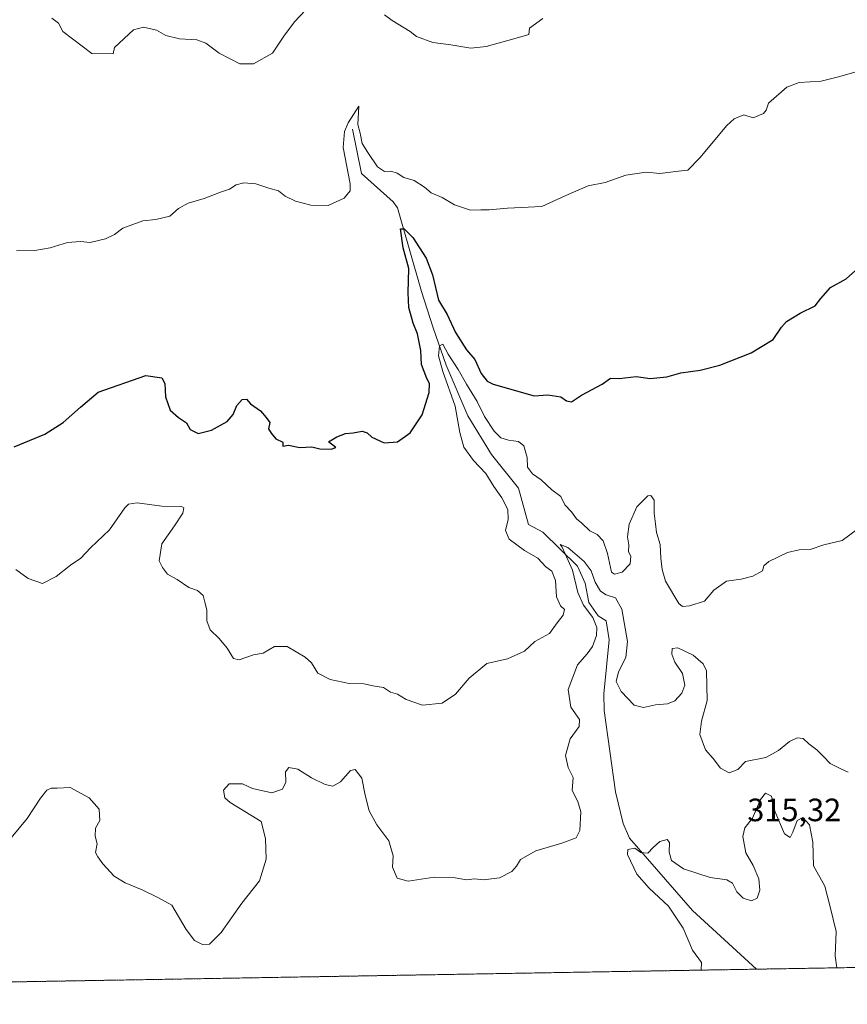
# Model space of a CAD drawing. Units: metres. Extents: x 618615 to 622101, y 4673916 to 4676288.
# Drawn here: x 619070 to 619327, y 4673916 to 4674222 of the extents above; entities that cross this region are included whole.
import ezdxf
from ezdxf.enums import TextEntityAlignment as Align

# ---------------------------------------------------------------- set-up
doc = ezdxf.new("R2010")
doc.units = ezdxf.units.M
doc.header["$MEASUREMENT"] = 0
doc.linetypes.add('TRAZOS', pattern=[0.75, 0.5, -0.25])
for name, color, linetype, lineweight in [('Arbolado forestal', 92, 'TRAZOS', 0), ('Arbolado forestal CxS', 92, 'Continuous', 0), ('Comarca CxS', 133, 'Continuous', 0), ('Comunidad Autónoma CxS', 142, 'Continuous', 0), ('Corriente natural lineal', 142, 'Continuous', 13), ('Curva de nivel maestra', 36, 'Continuous', 30), ('Curva de nivel normal', 36, 'Continuous', 0), ('Espacio natural protegido CxS', 2, 'Continuous', 0), ('Municipio CxS', 142, 'Continuous', 0), ('Provincia CxS', 1, 'Continuous', 0), ('Rótulo de punto de cota en terreno', 19, 'Continuous', 0)]:
    doc.layers.add(name, color=color, linetype=linetype, lineweight=lineweight)
doc.styles.add('Arial', font='txt', dxfattribs={"height": 0.2})

# ---------------------------------------------------------------- blocks, each defined once
blk = doc.blocks.new('*U162')
at = {"layer": 'Curva de nivel normal', "color": 36, "linetype": 'Continuous', "lineweight": 0}
for points in [[(619232.44, 4674222.06, 335), (619228.31, 4674219.08, 335), (619228.09, 4674217.07, 335), (619223.47, 4674215.71, 335), (619214.79, 4674213.36, 335), (619210.11, 4674212.9, 335), (619203.91, 4674213.89, 335), (619198.31, 4674214.6, 335), (619193.22, 4674216.48, 335), (619191.29, 4674218.02, 335), (619185.71, 4674221.46, 335), (619183.29, 4674223.17, 335)], [(619158.79, 4674224.66, 335), (619155.38, 4674220.99, 335), (619152.01, 4674216.58, 335), (619148.51, 4674211.29, 335), (619142.67, 4674207.98, 335), (619138.38, 4674208.02, 335), (619131.99, 4674211.34, 335), (619127.85, 4674214.4, 335), (619125.08, 4674215.41, 335), (619119.69, 4674215.77, 335), (619115.43, 4674216.8, 335), (619112.55, 4674218.48, 335), (619108.5, 4674219.42, 335), (619105.43, 4674218.55, 335), (619099.5, 4674213.04, 335), (619099.08, 4674211.05, 335), (619092.47, 4674211.2, 335), (619083.54, 4674218.06, 335), (619082.18, 4674220.57, 335), (619080.08, 4674222.12, 335)]]:
    blk.add_polyline3d(points, dxfattribs=at)
blk = doc.blocks.new('*U174')
at = {"layer": 'Curva de nivel normal', "color": 36, "linetype": 'Continuous', "lineweight": 0}
blk.add_polyline3d([(619329.22, 4674205.42, 330), (619324.57, 4674204.02, 330), (619318.76, 4674202.62, 330), (619311.93, 4674202.24, 330), (619308.13, 4674200.76, 330), (619302.44, 4674195.79, 330), (619301.67, 4674193.59, 330), (619300.93, 4674192.56, 330), (619297.68, 4674191.26, 330), (619294.82, 4674192.13, 330), (619291.77, 4674190.91, 330), (619289.48, 4674188.86, 330), (619281.09, 4674178.81, 330), (619277.38, 4674175.01, 330), (619274.49, 4674174.67, 330), (619268.68, 4674173.91, 330), (619264.44, 4674174.34, 330), (619258.22, 4674173.42, 330), (619251.75, 4674171.15, 330), (619246.52, 4674170.11, 330), (619239.6, 4674167.09, 330), (619232.08, 4674163.67, 330), (619221.43, 4674163.24, 330), (619215.74, 4674162.65, 330), (619213.15, 4674162.73, 330), (619209.95, 4674162.54, 330), (619204.97, 4674164.21, 330), (619201.16, 4674166.55, 330), (619197.76, 4674167.94, 330), (619195.71, 4674169.77, 330), (619192.52, 4674171.76, 330), (619189.32, 4674172.77, 330), (619187.25, 4674174.02, 330), (619185.31, 4674174.69, 330), (619183.33, 4674174.62, 330), (619181.17, 4674176, 330), (619178.08, 4674180.52, 330), (619176.34, 4674183.26, 330), (619175.73, 4674186.53, 330), (619175.03, 4674189.13, 330), (619175.29, 4674194.88, 330), (619172, 4674189.72, 330), (619170.87, 4674186.98, 330), (619170.44, 4674182.03, 330), (619172.67, 4674170.78, 330), (619172.64, 4674168.6, 330), (619170.81, 4674166.3, 330), (619165.84, 4674164, 330), (619160.46, 4674164.12, 330), (619155.63, 4674165.41, 330), (619152.46, 4674166.95, 330), (619150.37, 4674168.59, 330), (619147.42, 4674169.46, 330), (619143.35, 4674170.72, 330), (619139.62, 4674171.09, 330), (619137.29, 4674170.46, 330), (619135.24, 4674169.11, 330), (619132.42, 4674168.18, 330), (619127.34, 4674166.23, 330), (619122.34, 4674164.79, 330), (619119.38, 4674163.07, 330), (619116.72, 4674160.68, 330), (619112.39, 4674159.71, 330), (619108.34, 4674159.31, 330), (619102.13, 4674157.03, 330), (619099.51, 4674155, 330), (619096.68, 4674153.65, 330), (619091.96, 4674152.59, 330), (619088.99, 4674152.82, 330), (619084.96, 4674152.57, 330), (619079.61, 4674150.89, 330), (619074.82, 4674150.06, 330), (619069.12, 4674150, 330)], dxfattribs=at)
blk = doc.blocks.new('*U176')
at = {"layer": 'Curva de nivel normal', "color": 36, "linetype": 'Continuous', "lineweight": 0}
blk.add_polyline3d([(619327.16, 4673988.2, 315), (619324.93, 4673989.22, 315), (619321.57, 4673990.82, 315), (619319.49, 4673993.06, 315), (619317.44, 4673995.1, 315), (619314.95, 4673996.92, 315), (619313.19, 4673998.61, 315), (619311.29, 4673998.87, 315), (619308.91, 4673997.71, 315), (619305.49, 4673994.9, 315), (619301.61, 4673992.76, 315), (619295.29, 4673991.52, 315), (619292.95, 4673989.02, 315), (619290.23, 4673987.97, 315), (619287.54, 4673989.42, 315), (619285.24, 4673992.4, 315), (619282.88, 4673995.1, 315), (619281.18, 4673999.88, 315), (619281.63, 4674004.03, 315), (619283.45, 4674010.36, 315), (619283.17, 4674019.61, 315), (619282.15, 4674021.78, 315), (619279.06, 4674024.52, 315), (619274.31, 4674026.72, 315), (619272.5, 4674026.58, 315), (619272.41, 4674024.81, 315), (619273.42, 4674022.33, 315), (619275.76, 4674018.81, 315), (619276.47, 4674015.19, 315), (619275.54, 4674012.72, 315), (619273.42, 4674010.35, 315), (619271.14, 4674009.33, 315), (619267.34, 4674009.11, 315), (619263.62, 4674008.19, 315), (619260.75, 4674009, 315), (619256.73, 4674013.18, 315), (619255.16, 4674016.35, 315), (619255.94, 4674019.34, 315), (619258.2, 4674023.72, 315), (619258.7, 4674028.69, 315), (619256.94, 4674038.78, 315), (619254.92, 4674042.32, 315), (619252.02, 4674043.19, 315), (619250.3, 4674044.34, 315), (619248.63, 4674047.08, 315), (619247.42, 4674050.63, 315), (619245.29, 4674053.56, 315), (619240.13, 4674057.9, 315), (619237.84, 4674058.83, 315), (619238.43, 4674058.02, 315), (619239.36, 4674055.93, 315), (619241.6, 4674050.84, 315), (619243.31, 4674043.88, 315), (619245.06, 4674039.97, 315), (619247.93, 4674036.16, 315), (619249.16, 4674033.05, 315), (619249.06, 4674030.53, 315), (619247.88, 4674027.2, 315), (619246.17, 4674024.84, 315), (619243.16, 4674021.47, 315), (619240.23, 4674013.79, 315), (619241.08, 4674008.31, 315), (619243.76, 4674004.5, 315), (619243.67, 4674002.38, 315), (619240.9, 4673998.53, 315), (619239.44, 4673993.31, 315), (619240.24, 4673989.65, 315), (619241.82, 4673986.55, 315), (619241.54, 4673982.51, 315), (619243.33, 4673979.1, 315), (619244.22, 4673975.86, 315), (619243.86, 4673970.04, 315), (619242.72, 4673967.81, 315), (619238.29, 4673966.14, 315), (619230.22, 4673963.74, 315), (619225.5, 4673961.02, 315), (619224.25, 4673958.98, 315), (619222.8, 4673957.37, 315), (619218.96, 4673955.39, 315), (619213.96, 4673954.72, 315), (619211.22, 4673955.06, 315), (619208.76, 4673954.75, 315), (619205.26, 4673955.37, 315), (619198.72, 4673955.6, 315), (619190.62, 4673954.34, 315), (619187.24, 4673955.3, 315), (619185.75, 4673958.65, 315), (619186, 4673962.23, 315), (619184.64, 4673966.87, 315), (619180.92, 4673971.83, 315), (619178.56, 4673976.15, 315), (619177.29, 4673981.05, 315), (619176.22, 4673986.29, 315), (619174.24, 4673989.03, 315), (619172.72, 4673988.64, 315), (619169.62, 4673985.13, 315), (619167.29, 4673983.87, 315), (619164.85, 4673984.3, 315), (619160.67, 4673986.42, 315), (619156.36, 4673989.1, 315), (619153.59, 4673989.65, 315), (619152.61, 4673988.31, 315), (619152.7, 4673985.01, 315), (619151.61, 4673982.84, 315), (619148.38, 4673981.7, 315), (619142.31, 4673983.1, 315), (619139.27, 4673984.55, 315), (619136.95, 4673984.54, 315), (619135.12, 4673984.55, 315), (619133.3, 4673982.57, 315), (619133.79, 4673980.17, 315), (619135.39, 4673978.71, 315), (619145.06, 4673972.86, 315), (619146.34, 4673967.54, 315), (619146.61, 4673961.18, 315), (619144.55, 4673954.49, 315), (619139.06, 4673947.55, 315), (619132.64, 4673938.38, 315), (619129.01, 4673934.8, 315), (619126.79, 4673934.69, 315), (619124.36, 4673935.92, 315), (619121.76, 4673939.33, 315), (619117.36, 4673946.94, 315), (619113.01, 4673949.26, 315), (619108.06, 4673951.64, 315), (619102.86, 4673953.77, 315), (619099.41, 4673955.88, 315), (619095.88, 4673959.67, 315), (619094.36, 4673961.85, 315), (619093.59, 4673963.27, 315), (619094.13, 4673965.96, 315), (619093.49, 4673968.3, 315), (619093.59, 4673970.75, 315), (619094.94, 4673973.19, 315), (619094.8, 4673976.72, 315), (619091.7, 4673980.2, 315), (619085.8, 4673983.4, 315), (619081.7, 4673983.2, 315), (619079.87, 4673983.21, 315), (619078.58, 4673982.62, 315), (619076.6, 4673980.1, 315), (619072.44, 4673973.83, 315), (619065.52, 4673965.44, 315)], dxfattribs=at)
blk = doc.blocks.new('*U177')
at = {"layer": 'Curva de nivel normal', "color": 36, "linetype": 'Continuous', "lineweight": 0}
blk.add_polyline3d([(619068.86, 4674051.1, 320), (619072.74, 4674048.26, 320), (619077.14, 4674046.76, 320), (619081.42, 4674048.86, 320), (619085.83, 4674052.39, 320), (619089.08, 4674054.59, 320), (619092.11, 4674057.79, 320), (619097.94, 4674063.38, 320), (619102.78, 4674070.16, 320), (619103.84, 4674071.3, 320), (619106.51, 4674071.73, 320), (619114.23, 4674070.7, 320), (619120.32, 4674070.6, 320), (619121.01, 4674070.21, 320), (619120.75, 4674068.57, 320), (619118.18, 4674064.57, 320), (619114.17, 4674059.03, 320), (619113.43, 4674053.72, 320), (619114.44, 4674051.69, 320), (619116, 4674049.58, 320), (619118.99, 4674047.97, 320), (619122.61, 4674045.46, 320), (619125.26, 4674044.57, 320), (619127.05, 4674042.96, 320), (619127.55, 4674040.94, 320), (619128.13, 4674038.54, 320), (619128.14, 4674035.11, 320), (619129.21, 4674032.34, 320), (619131.98, 4674029.68, 320), (619134.47, 4674026.67, 320), (619136.41, 4674023.48, 320), (619138.19, 4674023.06, 320), (619142.62, 4674024.62, 320), (619145.62, 4674025.13, 320), (619149.14, 4674027.17, 320), (619153.11, 4674027.14, 320), (619158.64, 4674023.87, 320), (619160.65, 4674022.06, 320), (619162.64, 4674018.86, 320), (619166.39, 4674016.89, 320), (619172.29, 4674015.72, 320), (619176.96, 4674015.58, 320), (619179.63, 4674014.94, 320), (619182.94, 4674014.49, 320), (619185.14, 4674013, 320), (619187.29, 4674012.34, 320), (619190.04, 4674010.75, 320), (619195.1, 4674008.97, 320), (619201.18, 4674009.59, 320), (619205.36, 4674012.41, 320), (619209.55, 4674017.38, 320), (619215.05, 4674021.94, 320), (619221.47, 4674023.32, 320), (619226.69, 4674025.74, 320), (619229.96, 4674028.76, 320), (619234.53, 4674031.19, 320), (619236.88, 4674034.52, 320), (619238.71, 4674036.86, 320), (619239.11, 4674038.64, 320), (619237.93, 4674039.81, 320), (619236.7, 4674042.6, 320), (619236.4, 4674047.64, 320), (619235.21, 4674050.54, 320), (619233.3, 4674051.93, 320), (619230.9, 4674054.58, 320), (619226.68, 4674056.96, 320), (619221.94, 4674060.47, 320), (619220.83, 4674063.19, 320), (619221.71, 4674066.63, 320), (619221.57, 4674069.69, 320), (619219.74, 4674073.31, 320), (619217.2, 4674076.79, 320), (619214.72, 4674080.82, 320), (619210.87, 4674084.89, 320), (619207.86, 4674088.99, 320), (619206.62, 4674093.56, 320), (619205.17, 4674101.74, 320), (619201.36, 4674112.48, 320), (619200.02, 4674117.42, 320), (619200.38, 4674120.44, 320), (619201.35, 4674121.04, 320), (619203.08, 4674117.93, 320), (619206.2, 4674113.09, 320), (619208.77, 4674108.53, 320), (619212.02, 4674103.19, 320), (619214.35, 4674098.59, 320), (619217.34, 4674093.96, 320), (619219.4, 4674091.96, 320), (619221.78, 4674091.18, 320), (619224.87, 4674090.78, 320), (619226.51, 4674089.41, 320), (619227.59, 4674085.82, 320), (619227.62, 4674082.86, 320), (619229.22, 4674080.78, 320), (619231.88, 4674078.87, 320), (619235.23, 4674075.78, 320), (619238.02, 4674073.73, 320), (619239.29, 4674071.1, 320), (619241.32, 4674068.95, 320), (619242.91, 4674066.81, 320), (619244.53, 4674065.43, 320), (619246.98, 4674063.1, 320), (619249.25, 4674061.89, 320), (619251.19, 4674059.93, 320), (619252.52, 4674056.05, 320), (619253.76, 4674050.28, 320), (619254.7, 4674049.6, 320), (619257.06, 4674050.24, 320), (619259.56, 4674052.82, 320), (619259.75, 4674055.2, 320), (619259.02, 4674056.58, 320), (619259.12, 4674058.76, 320), (619258.64, 4674061.19, 320), (619259.19, 4674065.18, 320), (619261.55, 4674070.48, 320), (619264.99, 4674073.91, 320), (619265.92, 4674073.98, 320), (619267, 4674072.58, 320), (619266.98, 4674068.55, 320), (619267.36, 4674065.25, 320), (619267.7, 4674062.56, 320), (619268.85, 4674058.78, 320), (619269.01, 4674054.53, 320), (619269.46, 4674051.11, 320), (619270.43, 4674047.49, 320), (619274.64, 4674040.53, 320), (619275.79, 4674039.58, 320), (619277.96, 4674039.74, 320), (619282.58, 4674041.23, 320), (619285.45, 4674044.69, 320), (619289.41, 4674047.44, 320), (619293.99, 4674048.04, 320), (619297.6, 4674048.99, 320), (619300.59, 4674050.65, 320), (619301.01, 4674052.24, 320), (619302.55, 4674053.56, 320), (619308.36, 4674056.29, 320), (619311.92, 4674057.16, 320), (619315.36, 4674057.31, 320), (619319.62, 4674058.73, 320), (619325.29, 4674060.08, 320), (619332.46, 4674065.38, 320)], dxfattribs=at)
blk = doc.blocks.new('*U181')
at = {"layer": 'Curva de nivel normal', "color": 36, "linetype": 'Continuous', "lineweight": 0}
blk.add_polyline3d([(619281.43, 4673926.73, 310), (619281.59, 4673926.85, 310), (619281.62, 4673929.08, 310), (619278.83, 4673932.91, 310), (619275.91, 4673939.71, 310), (619271.44, 4673946.61, 310), (619265.39, 4673952.2, 310), (619261.58, 4673956.48, 310), (619258.67, 4673962.58, 310), (619258.8, 4673964.21, 310), (619260.99, 4673964.56, 310), (619262.82, 4673963.27, 310), (619264.96, 4673963.02, 310), (619266.66, 4673964.82, 310), (619268.72, 4673966.63, 310), (619270.96, 4673967.27, 310), (619271.75, 4673966.33, 310), (619271.64, 4673963.33, 310), (619272.33, 4673960.8, 310), (619276.04, 4673958.17, 310), (619284.33, 4673955.44, 310), (619289.46, 4673954.74, 310), (619291.28, 4673953.71, 310), (619292.6, 4673951.07, 310), (619294.61, 4673949.06, 310), (619297.12, 4673948.28, 310), (619298.94, 4673949.03, 310), (619299.74, 4673951.56, 310), (619299.48, 4673955.05, 310), (619297.7, 4673959.19, 310), (619295.38, 4673963.11, 310), (619294.48, 4673968.15, 310), (619295.1, 4673970.86, 310), (619297.43, 4673973.86, 310), (619299.97, 4673979.7, 310), (619301.55, 4673981.64, 310), (619303.4, 4673980.74, 310), (619304.42, 4673976.05, 310), (619307.41, 4673969.07, 310), (619309.15, 4673967.91, 310), (619310, 4673969.52, 310), (619311.34, 4673973.16, 310), (619313.1, 4673974.09, 310), (619315.15, 4673971.79, 310), (619316.23, 4673966.41, 310), (619316.35, 4673959.1, 310), (619319.88, 4673952.8, 310), (619321.56, 4673946.38, 310), (619323.47, 4673938.72, 310), (619323.09, 4673931.15, 310), (619323.62, 4673927.45, 310)], dxfattribs=at)
blk = doc.blocks.new('*U191')
at = {"layer": 'Curva de nivel maestra', "color": 36, "linetype": 'Continuous', "lineweight": 30}
blk.add_polyline3d([(619068.36, 4674089.16, 325), (619077.95, 4674093.1, 325), (619083.61, 4674096.64, 325), (619089, 4674101.44, 325), (619094.48, 4674106.13, 325), (619109.28, 4674111.31, 325), (619114.18, 4674110.54, 325), (619115.15, 4674108.81, 325), (619115.3, 4674104.66, 325), (619116.77, 4674100.55, 325), (619119.34, 4674098.2, 325), (619121.86, 4674096.62, 325), (619123.05, 4674094.46, 325), (619125.52, 4674093.27, 325), (619129.62, 4674094.31, 325), (619134.47, 4674097.04, 325), (619136.36, 4674099.16, 325), (619137.47, 4674101.94, 325), (619139.17, 4674103.84, 325), (619140.45, 4674103.91, 325), (619141.73, 4674102.52, 325), (619144.8, 4674100.26, 325), (619146.58, 4674098.22, 325), (619147.67, 4674096.66, 325), (619147.29, 4674094.72, 325), (619148.08, 4674093.38, 325), (619149.61, 4674091.59, 325), (619151.7, 4674090.57, 325), (619151.73, 4674089.32, 325), (619153.54, 4674089.6, 325), (619157.02, 4674088.9, 325), (619160.8, 4674089.09, 325), (619163.28, 4674088.53, 325), (619166.72, 4674088.43, 325), (619168.22, 4674088.96, 325), (619165.92, 4674090.64, 325), (619168.5, 4674092.21, 325), (619171.15, 4674093.32, 325), (619173.53, 4674093.5, 325), (619176.37, 4674094.01, 325), (619177.95, 4674093.52, 325), (619179.37, 4674092.11, 325), (619183.19, 4674090.35, 325), (619187.29, 4674090.64, 325), (619191.29, 4674093.44, 325), (619194.99, 4674099.06, 325), (619197.11, 4674105.97, 325), (619197.25, 4674108.82, 325), (619196.42, 4674110.32, 325), (619194.73, 4674114.72, 325), (619194.52, 4674119.06, 325), (619193.57, 4674124.19, 325), (619192.18, 4674127.53, 325), (619190.84, 4674132.37, 325), (619190.6, 4674136.94, 325), (619190.86, 4674144.49, 325), (619189.08, 4674150.91, 325), (619188.22, 4674156.75, 325), (619189.37, 4674156.82, 325), (619192.13, 4674154.14, 325), (619196.26, 4674147.72, 325), (619198.2, 4674142.49, 325), (619200, 4674134.63, 325), (619202.74, 4674130.21, 325), (619205.3, 4674124.59, 325), (619208.74, 4674119.27, 325), (619211.37, 4674116.24, 325), (619213.32, 4674111.86, 325), (619215.12, 4674109.53, 325), (619216.96, 4674108.58, 325), (619229.73, 4674104.92, 325), (619233.92, 4674105.23, 325), (619237.98, 4674104.69, 325), (619239.75, 4674103.4, 325), (619241.35, 4674103.1, 325), (619244.42, 4674105.16, 325), (619250.8, 4674108.54, 325), (619253.42, 4674110.42, 325), (619256.06, 4674110.38, 325), (619261.35, 4674110.95, 325), (619265.72, 4674110.32, 325), (619270.86, 4674110.85, 325), (619275.24, 4674112.1, 325), (619281.19, 4674112.95, 325), (619287.29, 4674114.5, 325), (619297.05, 4674118.27, 325), (619303.93, 4674122.47, 325), (619306.42, 4674126.28, 325), (619307.98, 4674128.05, 325), (619312.31, 4674130.66, 325), (619316.87, 4674132.86, 325), (619318.72, 4674135.19, 325), (619321.63, 4674138.53, 325), (619326.5, 4674141.23, 325), (619332.22, 4674146.35, 325)], dxfattribs=at)

msp = doc.modelspace()

# ---------------------------------------------------------------- linework, layer by layer
at = {"layer": 'Arbolado forestal', "color": 92, "linetype": 'TRAZOS', "lineweight": 0}
msp.add_polyline3d([(619549.5, 4673931.31, 301.98), (619490.02, 4673930.3, 304.64), (619395.56, 4673928.68, 306.15), (619298.67, 4673927.02, 307.56), (619063.06, 4673922.99, 311.88)], dxfattribs=at)
at = {"layer": 'Arbolado forestal CxS', "color": 92, "linetype": 'Continuous', "lineweight": 0}
msp.add_polyline3d([(619549.5, 4673931.31, 301.98), (619063.06, 4673922.99, 311.88)], dxfattribs=at)
at = {"layer": 'Comarca CxS', "color": 133, "linetype": 'Continuous', "lineweight": 0}
msp.add_polyline3d([(622100.93, 4673974.96, 289.85), (618661.37, 4673916.12, 329.55), (618622.35, 4676229.28, 329.61), (622060.78, 4676288.1, 294.91), (622100.93, 4673974.96, 289.85)], close=True, dxfattribs=at)
at = {"layer": 'Comunidad Autónoma CxS', "color": 142, "linetype": 'Continuous', "lineweight": 0}
msp.add_polyline3d([(621997.13, 4673973.18, 289.32), (618661.37, 4673916.12, 329.55), (618622.35, 4676229.28, 329.61), (621335.66, 4676275.7, 373.57), (621397.98, 4676276.76, 375.88), (622060.78, 4676288.1, 294.91), (622063.43, 4676135.31, 301.66), (622096.7, 4674218.44, 279.06), (622099.26, 4674070.93, 279.43), (622100.93, 4673974.96, 289.85), (621997.13, 4673973.18, 289.32)], close=True, dxfattribs=at)
at = {"layer": 'Corriente natural lineal', "color": 142, "linetype": 'Continuous', "lineweight": 13}
msp.add_polyline3d([(619173.37, 4674187.7, 329.68), (619176.15, 4674173.95, 328.16), (619186.01, 4674165.18, 326.86), (619187.31, 4674163.29, 326.53), (619194.82, 4674137.3, 322.88), (619198.35, 4674126.09, 321.84), (619202.42, 4674114.51, 319.29), (619209.14, 4674098.74, 318.25), (619216.51, 4674086.8, 317.09), (619224.82, 4674076.28, 316.46), (619228.02, 4674065.06, 315.79), (619232.45, 4674062.69, 315.46), (619243.17, 4674052.12, 314.74), (619245.53, 4674046.81, 314.39), (619246.74, 4674040.77, 314.18), (619249.6, 4674036.68, 314.39), (619252.09, 4674035.11, 313.82), (619252.98, 4674029.22, 313.52), (619251.3, 4674012.51, 312.46), (619251.48, 4674007.34, 312.32), (619254.93, 4673982.05, 310.96), (619257.31, 4673972.28, 310.58), (619259.29, 4673967.65, 310.26), (619278.83, 4673945.26, 308.82), (619298.67, 4673927.02, 307.56)], dxfattribs=at)
at = {"layer": 'Espacio natural protegido CxS', "color": 2, "linetype": 'Continuous', "lineweight": 0}
msp.add_polyline3d([(621996.03, 4673973.17, 289.44), (618661.37, 4673916.12, 329.55), (618622.35, 4676229.28, 329.61), (621335.66, 4676275.7, 373.57), (621397.98, 4676276.76, 375.88), (622060.78, 4676288.1, 294.91), (622063.43, 4676135.31, 301.66), (622100.93, 4673974.96, 289.85), (621996.03, 4673973.17, 289.44)], close=True, dxfattribs=at)
at = {"layer": 'Municipio CxS', "color": 142, "linetype": 'Continuous', "lineweight": 0}
msp.add_polyline3d([(621996.03, 4673973.17, 289.44), (618661.37, 4673916.12, 329.55), (618622.35, 4676229.28, 329.61), (621335.66, 4676275.7, 373.57)], dxfattribs=at)
at = {"layer": 'Provincia CxS', "color": 1, "linetype": 'Continuous', "lineweight": 0}
msp.add_polyline3d([(622100.93, 4673974.96, 289.85), (618661.37, 4673916.12, 329.55), (618622.35, 4676229.28, 329.61), (622060.78, 4676288.1, 294.91), (622100.93, 4673974.96, 289.85)], close=True, dxfattribs=at)

# ---------------------------------------------------------------- block references
at = {"layer": 'Curva de nivel maestra', "color": 36, "linetype": 'Continuous', "lineweight": 30}
msp.add_blockref('*U191', (0, 0), dxfattribs=at)
at = {"layer": 'Curva de nivel normal', "color": 36, "linetype": 'Continuous', "lineweight": 0}
for name in ['*U176', '*U181', '*U174', '*U177', '*U162']:
    msp.add_blockref(name, (0, 0), dxfattribs=at)

# ---------------------------------------------------------------- texts
at = {"layer": 'Rótulo de punto de cota en terreno', "color": 19, "linetype": 'Continuous', "lineweight": 0, "style": 'Arial'}
msp.add_text('315,32', height=7, dxfattribs=at).set_placement((619295.86, 4673970.76), align=Align.BOTTOM_LEFT)

doc.saveas('drawing.dxf')
